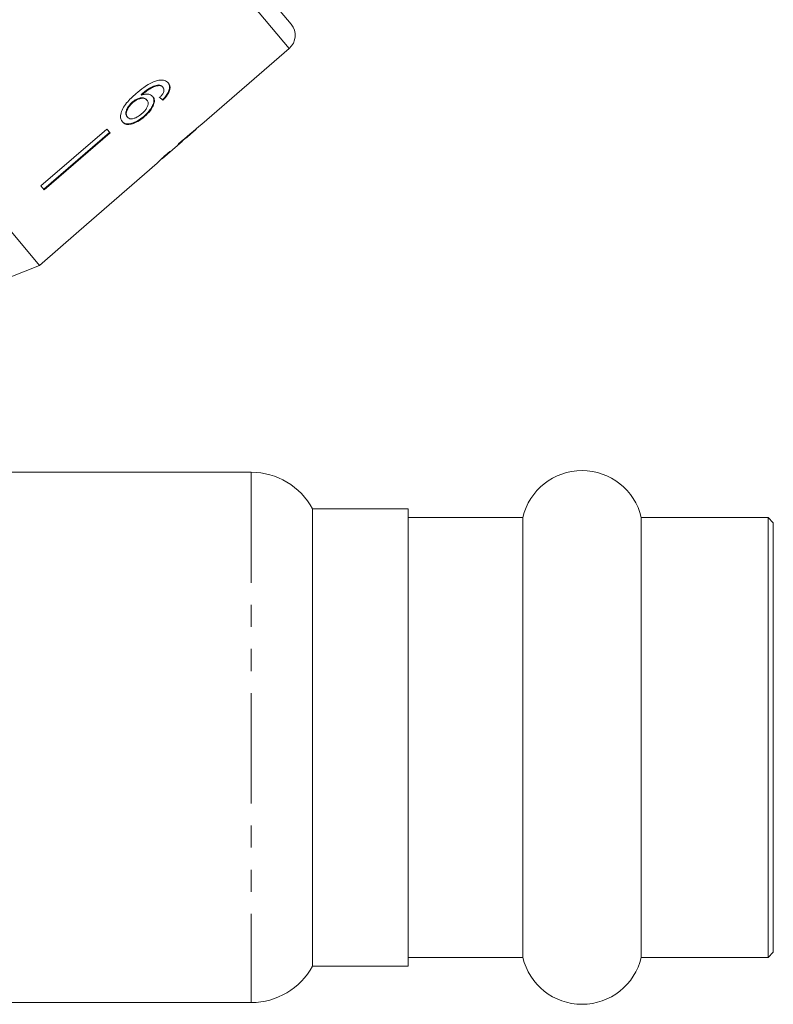
# Model space of a CAD drawing. Units: millimetres. Extents: x -31 to 671, y 16 to 340.
# Drawn here: x 210 to 253, y 199 to 256 of the extents above; entities that cross this region are included whole.
import ezdxf

# ---------------------------------------------------------------- set-up
doc = ezdxf.new("R2010")
doc.units = ezdxf.units.MM
doc.linetypes.add('PHANTOM', pattern=[12.7, 6.35, -1.27, 1.27, -1.27, 1.27, -1.27])

msp = doc.modelspace()

# ---------------------------------------------------------------- linework, layer by layer
at = {"color": 7, "linetype": 'Continuous', "lineweight": 15}
for p, q in [((210.755, 241.537), (188.901, 267.581)), ((215.133, 267.434), (225.219, 255.413)), ((210.755, 241.537), (199.81, 254.58)), ((220.095, 249.656), (225.109, 254.016)), ((217.636, 251.883), (217.61, 251.914)), ((217.853, 251.782), (217.827, 251.813)), ((216.125, 250.904), (216.099, 250.935)), ((216.616, 251.328), (216.59, 251.359)), ((216.931, 251.04), (216.905, 251.071)), ((217.896, 251.143), (217.823, 251.068)), ((217.849, 251.037), (217.823, 251.068)), ((217.896, 251.143), (217.949, 251.202)), ((215.81, 250.059), (215.784, 250.09)), ((216.792, 250.094), (216.766, 250.125)), ((214.618, 249.379), (210.833, 246.111)), ((214.807, 249.153), (214.618, 249.379)), ((219.27, 248.939), (219.764, 249.369)), ((219.761, 249.372), (219.751, 249.384)), ((219.761, 249.372), (219.764, 249.369)), ((220.095, 249.656), (220.084, 249.668)), ((210.996, 245.916), (214.781, 249.184)), ((214.807, 249.153), (211.022, 245.885)), ((217.817, 247.676), (218.967, 248.676)), ((218.97, 248.679), (218.95, 248.703)), ((219.09, 248.795), (219.077, 248.81)), ((216.793, 246.786), (217.523, 247.421)), ((217.515, 247.414), (217.541, 247.438)), ((216.792, 246.788), (213.018, 243.507)), ((216.792, 246.787), (213.018, 243.507)), ((216.793, 246.786), (216.792, 246.788)), ((211.022, 245.885), (210.833, 246.111)), ((210.755, 241.537), (213.019, 243.506)), ((213.019, 243.506), (213.018, 243.507)), ((206.343, 239.794), (210.755, 241.537)), ((222.929, 229.636), (206.449, 229.636)), ((231.949, 227.536), (226.449, 227.536)), ((226.449, 227.536), (226.449, 201.236)), ((231.949, 201.236), (231.949, 227.536)), ((238.542, 227.036), (231.949, 227.036)), ((238.542, 214.008), (238.542, 227.036)), ((252.649, 227.036), (245.357, 227.036)), ((245.357, 214.008), (245.357, 227.036)), ((252.949, 226.736), (252.649, 227.036)), ((252.649, 214.008), (252.649, 227.036)), ((252.949, 214.017), (252.949, 226.736)), ((238.542, 201.736), (238.542, 214.008)), ((245.357, 201.736), (245.357, 214.008)), ((252.649, 201.736), (252.649, 214.008)), ((252.949, 202.036), (252.949, 214.017)), ((231.949, 201.736), (238.542, 201.736)), ((245.357, 201.736), (252.649, 201.736)), ((252.649, 201.736), (252.949, 202.036)), ((226.449, 201.236), (231.949, 201.236)), ((206.449, 199.136), (222.929, 199.136))]:
    msp.add_line(p, q, dxfattribs=at)
at = {"color": 8, "linetype": 'PHANTOM', "lineweight": 0}
for p, q in [((225.109, 254.016), (214.379, 266.804)), ((222.929, 229.636), (222.929, 199.136))]:
    msp.add_line(p, q, dxfattribs=at)
at = {"color": 7, "linetype": 'Continuous', "lineweight": 15}
for centre, radius, start, end in [((224.453, 254.77), 1, 311, 40), ((222.929, 225.636), 4, 28.3594, 90), ((241.949, 226.236), 3.5, 13.213, 166.787), ((241.949, 202.536), 3.5, 193.213, 346.787), ((222.929, 203.136), 4, 270, 331.6406)]:
    msp.add_arc(centre, radius, start, end, dxfattribs=at)
for centre, major_axis, ratio, start_param, end_param in [((208.558, 261.908), (-11.528, 12.193), 0.08053, 2.558231, 2.584442), ((208.558, 261.908), (-11.562, 12.23), 0.08053, 2.558084, 2.584216), ((206.377, 260.059), (64.559, 54.136), 0.199237, 4.737013, 4.757826), ((204.473, 258.461), (65.897, 55.259), 0.195665, 4.770429, 4.780743), ((207.508, 261.005), (-10.817, 12.887), 0.1, 3.076317, 3.102392), ((207.88, 261.317), (-10.807, 12.884), 0.1, 3.181699, 3.207788)]:
    msp.add_ellipse(centre, major_axis=major_axis, ratio=ratio, start_param=start_param, end_param=end_param, dxfattribs=at)
for points, knots in [([(217.533, 252.173), (217.382, 252.119), (217.114, 252.023), (216.697, 251.745), (216.446, 251.538), (216.301, 251.418)], [0, 0, 0, 0, 0.348984, 0.622451, 1, 1, 1, 1]), ([(218.163, 252.027), (218.129, 252.061), (218.044, 252.147), (217.835, 252.22), (217.633, 252.189), (217.533, 252.173)], [0, 0, 0, 0, 0.252094, 0.631937, 1, 1, 1, 1]), ([(217.849, 251.037), (217.948, 251.144), (218.114, 251.324), (218.244, 251.595), (218.271, 251.806), (218.227, 251.944), (218.177, 252.008), (218.163, 252.027)], [0, 0, 0, 0, 0.30002, 0.504882, 0.709921, 0.914424, 1, 1, 1, 1]), ([(218.137, 252.058), (218.176, 251.995), (218.247, 251.884), (218.225, 251.653), (218.125, 251.422), (218.007, 251.274), (217.949, 251.202)], [0, 0, 0, 0, 0.301082, 0.537779, 0.774552, 1, 1, 1, 1]), ([(217.61, 251.914), (217.508, 251.896), (217.311, 251.861), (216.951, 251.658), (216.727, 251.472), (216.59, 251.359)], [0, 0, 0, 0, 0.3006, 0.575052, 1, 1, 1, 1]), ([(216.616, 251.328), (216.697, 251.395), (216.857, 251.528), (217.109, 251.707), (217.38, 251.842), (217.55, 251.869), (217.636, 251.883)], [0, 0, 0, 0, 0.251979, 0.497514, 0.745265, 1, 1, 1, 1]), ([(217.827, 251.813), (217.814, 251.826), (217.788, 251.854), (217.72, 251.894), (217.654, 251.906), (217.61, 251.914)], [0, 0, 0, 0, 0.251362, 0.503392, 1, 1, 1, 1]), ([(217.636, 251.883), (217.659, 251.88), (217.705, 251.874), (217.784, 251.846), (217.826, 251.807), (217.853, 251.782)], [0, 0, 0, 0, 0.251367, 0.503386, 1, 1, 1, 1]), ([(217.873, 251.485), (217.861, 251.46), (217.837, 251.409), (217.767, 251.308), (217.705, 251.237), (217.664, 251.189)], [0, 0, 0, 0, 0.251934, 0.5044, 1, 1, 1, 1]), ([(217.853, 251.782), (217.866, 251.763), (217.9, 251.715), (217.914, 251.614), (217.886, 251.526), (217.873, 251.485)], [0, 0, 0, 0, 0.251787, 0.653428, 1, 1, 1, 1]), ([(216.301, 251.418), (216.111, 251.245), (215.819, 250.979), (215.517, 250.556), (215.406, 250.231), (215.41, 249.96), (215.487, 249.843), (215.524, 249.786)], [0, 0, 0, 0, 0.333171, 0.511425, 0.69156, 0.850298, 1, 1, 1, 1]), ([(216.099, 250.935), (216.022, 250.859), (215.883, 250.721), (215.756, 250.5), (215.707, 250.315), (215.722, 250.178), (215.765, 250.117), (215.784, 250.09)], [0, 0, 0, 0, 0.268608, 0.492718, 0.676379, 0.860255, 1, 1, 1, 1]), ([(215.81, 250.059), (215.782, 250.104), (215.732, 250.186), (215.746, 250.36), (215.826, 250.556), (215.958, 250.747), (216.077, 250.859), (216.125, 250.904)], [0, 0, 0, 0, 0.2231735, 0.4052475, 0.586975, 0.8367997, 1, 1, 1, 1]), ([(216.905, 251.071), (216.867, 251.105), (216.79, 251.174), (216.601, 251.187), (216.4, 251.136), (216.228, 251.04), (216.135, 250.964), (216.099, 250.935)], [0, 0, 0, 0, 0.231988, 0.465816, 0.676924, 0.873669, 1, 1, 1, 1]), ([(216.125, 250.904), (216.194, 250.958), (216.319, 251.056), (216.518, 251.135), (216.697, 251.156), (216.843, 251.125), (216.905, 251.066), (216.931, 251.04)], [0, 0, 0, 0, 0.234474, 0.423037, 0.610973, 0.830748, 1, 1, 1, 1]), ([(217.275, 251.244), (217.219, 251.29), (217.108, 251.382), (216.859, 251.397), (216.686, 251.348), (216.616, 251.328)], [0, 0, 0, 0, 0.372634, 0.747984, 1, 1, 1, 1]), ([(216.931, 251.04), (216.963, 250.991), (217.016, 250.907), (216.992, 250.734), (216.915, 250.571), (216.789, 250.409), (216.684, 250.313), (216.631, 250.265)], [0, 0, 0, 0, 0.263875, 0.444978, 0.625792, 0.810223, 1, 1, 1, 1]), ([(217.249, 251.275), (217.283, 251.219), (217.351, 251.106), (217.317, 250.866), (217.202, 250.605), (217.01, 250.348), (216.843, 250.195), (216.766, 250.125)], [0, 0, 0, 0, 0.203295, 0.408366, 0.594563, 0.814552, 1, 1, 1, 1]), ([(216.792, 250.094), (216.913, 250.208), (217.12, 250.404), (217.302, 250.717), (217.375, 250.978), (217.344, 251.152), (217.289, 251.225), (217.275, 251.244)], [0, 0, 0, 0, 0.295233, 0.503865, 0.712054, 0.923994, 1, 1, 1, 1]), ([(216.766, 250.125), (216.639, 250.026), (216.412, 249.85), (216.08, 249.703), (215.819, 249.66), (215.622, 249.7), (215.538, 249.78), (215.498, 249.817)], [0, 0, 0, 0, 0.270029, 0.483334, 0.661596, 0.839496, 1, 1, 1, 1]), ([(215.524, 249.786), (215.578, 249.738), (215.688, 249.642), (215.946, 249.632), (216.255, 249.729), (216.544, 249.892), (216.723, 250.038), (216.792, 250.094)], [0, 0, 0, 0, 0.211101, 0.423725, 0.610126, 0.850056, 1, 1, 1, 1]), ([(216.631, 250.265), (216.549, 250.199), (216.408, 250.086), (216.191, 249.986), (216.017, 249.955), (215.886, 249.985), (215.833, 250.036), (215.81, 250.059)], [0, 0, 0, 0, 0.274873, 0.470177, 0.66581, 0.852516, 1, 1, 1, 1]), ([(218.731, 248.487), (218.79, 248.536), (218.891, 248.618), (218.962, 248.674), (218.967, 248.677), (218.97, 248.679)], [0, 0, 0, 0, 0.430004, 0.728642, 1, 1, 1, 1]), ([(218.957, 248.695), (218.979, 248.713), (219.033, 248.757), (219.067, 248.783), (219.087, 248.798)], [0, 0, 0, 0, 0.412887, 1, 1, 1, 1]), ([(219.268, 248.937), (219.265, 248.935), (219.258, 248.929), (219.194, 248.878), (219.118, 248.817), (219.09, 248.795)], [0, 0, 0, 0, 0.251834, 0.716617, 1, 1, 1, 1]), ([(218.218, 248.075), (218.118, 247.986), (217.936, 247.824), (217.718, 247.618), (217.577, 247.48), (217.521, 247.421), (217.516, 247.416), (217.515, 247.414)], [0, 0, 0, 0, 0.2544087, 0.4629096, 0.6716239, 0.8757159, 1, 1, 1, 1]), ([(217.813, 247.673), (217.817, 247.677), (217.824, 247.685), (217.895, 247.752), (218.008, 247.856), (218.14, 247.974), (218.234, 248.057), (218.267, 248.086)], [0, 0, 0, 0, 0.243779, 0.423185, 0.602424, 0.865279, 1, 1, 1, 1])]:
    msp.add_open_spline(points, degree=3, knots=knots, dxfattribs=at)

doc.saveas('drawing.dxf')
